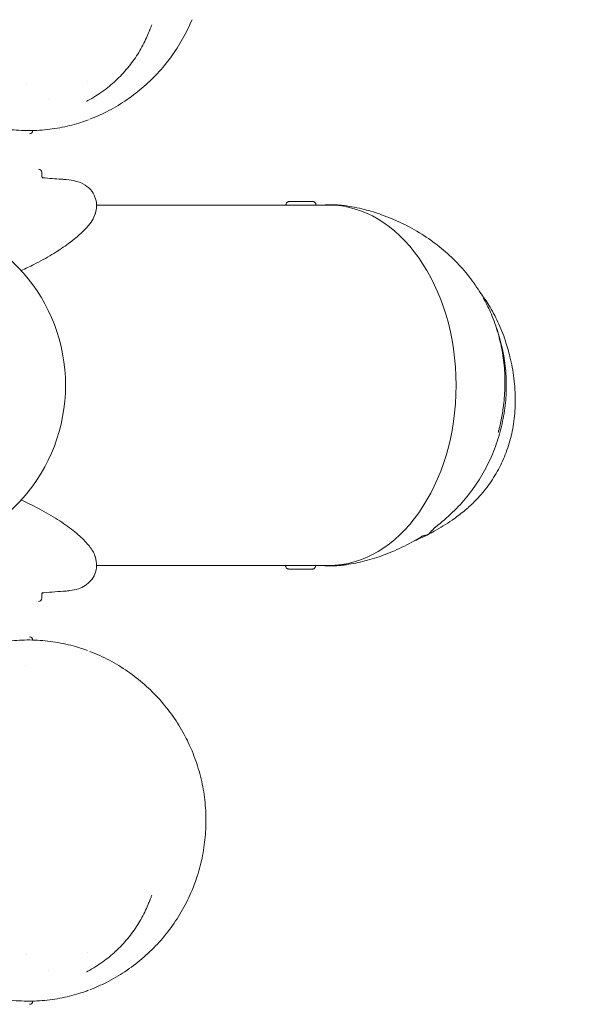
# Model space of a CAD drawing. Units: millimetres. Extents: x -3711 to 12993, y 12913 to 27163.
# Drawn here: x 11294 to 11472, y 18484 to 18796 of the extents above; entities that cross this region are included whole.
import ezdxf

# ---------------------------------------------------------------- set-up
doc = ezdxf.new("R2010")
doc.units = ezdxf.units.MM
doc.styles.get("Standard").update_dxf_attribs({"font": 'arial.ttf'})
doc.dimstyles.new('OLCU', dxfattribs={"dimtxt": 300, "dimasz": 225, "dimexe": 0.18, "dimexo": 0.0625, "dimgap": 80, "dimtad": 1, "dimdec": 0, "dimlfac": 0.1, "dimrnd": 5, "dimzin": 0, "dimdsep": 46, "dimtxsty": 'Standard', "dimcen": 0.09, "dimse1": 1, "dimse2": 1, "dimadec": 0, "dimazin": 0, "dimtfac": 1, "dimtdec": 0, "dimtofl": 0, "dimtmove": 0, "dimatfit": 3, "dimfxl": 1, "dimtolj": 1, "dimtzin": 0, "dimarcsym": 0})

# ---------------------------------------------------------------- blocks, each defined once
blk = doc.blocks.new('*D10')
at = {"color": 0, "lineweight": -2, "transparency": 16777216}
blk.add_line((-1936.04, 26850.02), (12893.21, 26850.02), dxfattribs=at)
at = {"color": 0, "transparency": 16777216}
for points in [[(-1936.04, 26866.69), (-1936.04, 26833.36), (-2036.04, 26850.02)], [(12893.21, 26866.69), (12893.21, 26833.36), (12993.21, 26850.02)]]:
    blk.add_solid(points, dxfattribs=at)
at = {"layer": 'Defpoints', "color": 0, "transparency": 16777216}
for p in [(12993.21, 26850.02), (-2036.04, 23188.61), (12993.21, 18692.93)]:
    blk.add_point(p, dxfattribs=at)
at = {"color": 0, "transparency": 16777216, "insert": (5478.58, 27032.14), "char_height": 200, "attachment_point": 5}
blk.add_mtext('\\A1;1505', dxfattribs=at)

msp = doc.modelspace()

# ---------------------------------------------------------------- linework, layer by layer
at = {"color": 0, "linetype": 'Continuous', "lineweight": 0}
for p, q in [((11297.66, 18760.67), (11297.66, 18760.7)), ((11300.56, 18746.4), (11300.56, 18747.47)), ((11379.38, 18737.08), (11317.95, 18737.08)), ((11378.02, 18737.2), (11378.02, 18737.09)), ((11385.17, 18737.08), (11385.17, 18737.04)), ((11387.52, 18737.19), (11387.52, 18737.08)), ((11387.52, 18737.19), (11387.52, 18737.19)), ((11391.55, 18737.08), (11387.52, 18737.08)), ((11380.95, 18622.78), (11317.95, 18622.78)), ((11377.9, 18622.68), (11377.9, 18622.78)), ((11377.9, 18622.68), (11377.9, 18622.68)), ((11385.05, 18622.78), (11385.05, 18622.82)), ((11391.55, 18622.78), (11385.05, 18622.78)), ((11387.4, 18622.67), (11387.4, 18622.78)), ((11300.56, 18613.47), (11300.56, 18612.4)), ((11297.66, 18599.19), (11297.66, 18599.17)), ((11295.31, 18591.15), (11295.31, 18591.15)), ((11297.66, 18484.67), (11297.66, 18484.7))]:
    msp.add_line(p, q, dxfattribs=at)
for centre, radius, start, end in [((11286.85, 18772.21), 9.5, 19.1705, 19.1743), ((11296.67, 18760.67), 0.99, 270.0001, 0.0001), ((11299.56, 18747.47), 1, 0.0001, 90.0001), ((11254.11, 18679.93), 54, 277.5897, 82.4106), ((11299.05, 18612.9), 1.5, 270.0001, 270.0204), ((11299.56, 18612.4), 1, 270.0001, 0.0001), ((11296.67, 18599.19), 0.99, 0.0001, 90.0001), ((11286.85, 18496.21), 9.5, 19.1705, 19.1743), ((11296.67, 18484.67), 0.99, 270.0001, 0.0001)]:
    msp.add_arc(centre, radius, start, end, dxfattribs=at)
at = {"color": 0, "linetype": 'Continuous', "lineweight": 0, "extrusion": (0, 0, -1)}
for centre, major_axis, ratio, start_param, end_param in [((11382.77, 18737.08), (-4.75, 0.01), 0.001056, -1.570797, 0), ((11382.77, 18737.08), (4.75, -0.01), 0.001056, 0, 1.570796), ((11392.66, 18679.93), (0, 57.22), 0.707107, 0.093661, 0.093717)]:
    msp.add_ellipse(centre, major_axis=major_axis, ratio=ratio, start_param=start_param, end_param=end_param, dxfattribs=at)
at = {"color": 0, "linetype": 'Continuous', "lineweight": 0}
for centre, major_axis, ratio, start_param, end_param in [((11391.55, 18679.93), (0, 57.15), 0.707107, -1.570796, 0), ((11391.55, 18679.93), (0, -57.15), 0.707107, 0, 1.570796), ((11382.65, 18622.78), (4.75, -0.01), 0.001056, -2.347206, -1.570796), ((11382.65, 18622.78), (2.4, 0), 0.001056, -2.342969, -1.570796), ((11382.65, 18622.78), (4.75, -0.01), 0.001056, -1.570796, 0.77641), ((11382.65, 18622.78), (2.4, 0), 0.001056, -1.570796, 0)]:
    msp.add_ellipse(centre, major_axis=major_axis, ratio=ratio, start_param=start_param, end_param=end_param, dxfattribs=at)
for points, knots in [([(11315.41, 18764.14), (11315.18, 18764.05), (11314.94, 18763.97), (11313.92, 18763.6), (11313.13, 18763.33), (11310.36, 18762.48), (11308.35, 18761.98), (11304.19, 18761.2), (11302.03, 18760.93), (11297.68, 18760.65), (11295.49, 18760.64), (11291.14, 18760.9), (11288.96, 18761.16), (11284.66, 18761.94), (11282.53, 18762.47), (11278.35, 18763.77), (11276.3, 18764.55), (11272.3, 18766.35), (11270.34, 18767.38), (11266.58, 18769.66), (11264.75, 18770.92), (11261.27, 18773.64), (11259.61, 18775.11), (11256.46, 18778.24), (11254.98, 18779.9), (11252.21, 18783.39), (11250.93, 18785.23), (11248.58, 18789.03), (11247.51, 18791.01), (11245.61, 18795.07), (11244.78, 18797.17), (11243.36, 18801.44), (11242.77, 18803.62), (11242.19, 18806.38), (11242.08, 18806.94), (11241.98, 18807.5)], [0.488388, 0.488388, 0.488388, 0.488388, 1.247391, 1.247391, 3.819968, 3.819968, 10.170326, 10.170326, 16.89044, 16.89044, 23.642011, 23.642011, 30.395392, 30.395392, 37.158242, 37.158242, 43.917563, 43.917563, 50.681556, 50.681556, 57.448708, 57.448708, 64.212715, 64.212715, 70.98418, 70.98418, 77.750663, 77.750663, 84.519855, 84.519855, 91.291421, 91.291421, 98.058348, 98.058348, 99.773153, 99.773153, 99.773153, 99.773153]), ([(11348.22, 18795.84), (11347.35, 18793.75), (11346.35, 18791.71), (11344.13, 18787.76), (11342.9, 18785.86), (11340.23, 18782.2), (11338.79, 18780.45), (11335.71, 18777.14), (11334.07, 18775.57), (11330.62, 18772.65), (11328.81, 18771.28), (11325.05, 18768.78), (11323.09, 18767.64), (11319.37, 18765.77), (11317.63, 18765), (11315.86, 18764.31)], [0, 0, 0, 0, 6.7924, 6.7924, 13.57749, 13.57749, 20.362412, 20.362412, 27.145228, 27.145228, 33.92523, 33.92523, 40.703008, 40.703008, 46.405023, 46.405023, 46.405023, 46.405023]), ([(11334.9, 18792.81), (11334.9, 18792.81), (11334.9, 18792.81), (11334.9, 18792.81), (11334.9, 18792.81), (11334.9, 18792.81), (11334.9, 18792.81), (11334.9, 18792.81), (11334.9, 18792.81), (11334.9, 18792.81), (11334.9, 18792.81), (11334.89, 18792.81), (11334.89, 18792.81), (11334.89, 18792.8), (11334.89, 18792.8), (11334.89, 18792.8), (11334.89, 18792.79), (11334.89, 18792.78), (11334.88, 18792.77), (11334.87, 18792.73), (11334.86, 18792.71), (11334.81, 18792.59), (11334.78, 18792.51), (11334.65, 18792.18), (11334.55, 18791.94), (11334.15, 18790.96), (11333.84, 18790.24), (11332.75, 18787.94), (11331.91, 18786.4), (11330.02, 18783.4), (11328.96, 18781.93), (11326.64, 18779.11), (11325.36, 18777.75), (11324.02, 18776.51)], [0.000736, 0.000736, 0.000736, 0.000736, 0.001079, 0.001079, 0.002037, 0.002037, 0.002842, 0.002842, 0.00383, 0.00383, 0.005282, 0.005282, 0.007745, 0.007745, 0.012567, 0.012567, 0.023602, 0.023602, 0.053931, 0.053931, 0.144847, 0.144847, 0.417468, 0.417468, 1.235217, 1.235217, 3.689272, 3.689272, 9.21602, 9.21602, 15.049003, 15.049003, 21.225626, 21.225626, 21.225626, 21.225626]), ([(11335.47, 18794.24), (11335.36, 18793.96), (11335.25, 18793.66), (11335, 18793.05), (11334.88, 18792.76), (11334.79, 18792.53), (11334.78, 18792.5), (11334.77, 18792.47)], [0, 0, 0, 0, 1.312483, 1.312483, 2.901709, 2.901709, 3.208163, 3.208163, 3.208163, 3.208163]), ([(11323.99, 18776.48), (11323.35, 18775.89), (11322.69, 18775.32), (11320.63, 18773.64), (11319.17, 18772.6), (11316.85, 18771.13), (11316.01, 18770.64), (11315.08, 18770.13), (11314.99, 18770.08), (11314.88, 18770.02), (11314.86, 18770.01), (11314.84, 18770), (11314.83, 18769.99), (11314.82, 18769.99), (11314.82, 18769.99), (11314.81, 18769.98), (11314.81, 18769.98), (11314.81, 18769.98), (11314.81, 18769.98), (11314.81, 18769.98)], [0.001046, 0.001046, 0.001046, 0.001046, 2.962689, 2.962689, 9.179886, 9.179886, 12.572823, 12.572823, 12.965913, 12.965913, 13.039628, 13.039628, 13.067278, 13.067278, 13.08586, 13.08586, 13.090531, 13.090531, 13.091563, 13.091563, 13.091563, 13.091563]), ([(11324.02, 18776.51), (11324.01, 18776.5), (11324.01, 18776.5), (11324, 18776.49), (11324, 18776.49), (11323.99, 18776.48)], [0.00572809, 0.00572809, 0.00572809, 0.00572809, 0.03003355, 0.03003355, 0.04600721, 0.04600721, 0.04600721, 0.04600721]), ([(11300.56, 18746.4), (11300.56, 18746.26), (11300.59, 18746.13), (11300.68, 18745.92), (11300.74, 18745.84), (11300.85, 18745.72), (11300.9, 18745.68), (11300.98, 18745.63), (11301, 18745.62), (11301.01, 18745.61), (11301.01, 18745.61), (11301.01, 18745.61)], [0, 0, 0, 0, 0.527857, 0.527857, 1.016538, 1.016538, 1.512279, 1.512279, 2.148352, 2.148352, 2.350141, 2.350141, 2.350141, 2.350141]), ([(11300.86, 18745.71), (11302.86, 18745.56), (11304.86, 18745.42), (11307.33, 18745.23), (11307.81, 18745.2), (11308.28, 18745.16)], [1.504508, 1.504508, 1.504508, 1.504508, 10.000022, 10.000022, 12.002871, 12.002871, 12.002871, 12.002871]), ([(11308.36, 18745.16), (11309.42, 18745.07), (11310.39, 18744.93), (11312.34, 18744.42), (11313.35, 18744.03), (11315.13, 18742.9), (11315.91, 18742.2), (11317.03, 18740.64), (11317.42, 18739.83), (11317.87, 18738.24), (11317.96, 18737.47), (11317.93, 18735.91), (11317.79, 18735.14), (11317.59, 18734.48)], [0.124846, 0.124846, 0.124846, 0.124846, 4.747376, 4.747376, 9.797276, 9.797276, 14.273459, 14.273459, 17.97858, 17.97858, 21.425526, 21.425526, 25.307188, 25.307188, 25.307188, 25.307188]), ([(11378.02, 18737.2), (11378.02, 18737.3), (11378.04, 18737.41), (11378.11, 18737.61), (11378.16, 18737.71), (11378.29, 18737.88), (11378.36, 18737.95), (11378.54, 18738.07), (11378.64, 18738.12), (11378.79, 18738.16), (11378.84, 18738.17), (11378.9, 18738.18), (11378.91, 18738.18), (11378.94, 18738.18), (11378.94, 18738.18), (11378.96, 18738.18), (11378.97, 18738.18), (11378.98, 18738.19), (11378.98, 18738.19), (11378.99, 18738.19), (11378.99, 18738.19), (11379, 18738.19), (11379.01, 18738.19), (11379.03, 18738.19), (11379.05, 18738.19), (11379.16, 18738.19), (11379.31, 18738.19), (11379.72, 18738.19), (11379.98, 18738.19), (11380.59, 18738.19), (11380.93, 18738.19), (11381.67, 18738.19), (11382.07, 18738.19), (11382.86, 18738.19), (11383.27, 18738.19), (11384.05, 18738.18), (11384.43, 18738.18), (11385.11, 18738.18), (11385.41, 18738.18), (11385.92, 18738.18), (11386.13, 18738.18), (11386.43, 18738.18), (11386.49, 18738.18), (11386.55, 18738.18), (11386.56, 18738.18), (11386.57, 18738.18), (11386.58, 18738.18), (11386.59, 18738.18), (11386.59, 18738.18), (11386.61, 18738.18), (11386.62, 18738.17), (11386.64, 18738.17), (11386.65, 18738.17), (11386.68, 18738.17), (11386.7, 18738.16), (11386.75, 18738.15), (11386.8, 18738.14), (11386.92, 18738.1), (11387, 18738.07), (11387.16, 18737.97), (11387.24, 18737.89), (11387.37, 18737.73), (11387.42, 18737.64), (11387.5, 18737.44), (11387.52, 18737.34), (11387.52, 18737.22), (11387.52, 18737.2), (11387.52, 18737.19)], [0, 0, 0, 0, 0.321055, 0.321055, 0.63631, 0.63631, 0.951771, 0.951771, 1.267184, 1.267184, 1.421382, 1.421382, 1.465164, 1.465164, 1.49438, 1.49438, 1.527101, 1.527101, 1.55929, 1.55929, 1.614507, 1.614507, 1.750697, 1.750697, 2.159122, 2.159122, 3.399807, 3.399807, 4.623938, 4.623938, 5.82415, 5.82415, 7.02334, 7.02334, 8.222143, 8.222143, 9.420892, 9.420892, 10.619826, 10.619826, 11.819493, 11.819493, 13.02148, 13.02148, 13.108195, 13.108195, 13.14811, 13.14811, 13.17135, 13.17135, 13.20187, 13.20187, 13.235467, 13.235467, 13.293232, 13.293232, 13.418937, 13.418937, 13.675341, 13.675341, 13.989123, 13.989123, 14.304542, 14.304542, 14.619996, 14.619996, 14.663319, 14.663319, 14.663319, 14.663319]), ([(11385.27, 18737.05), (11385.27, 18737.04), (11385.21, 18737.04), (11384.96, 18737.03), (11384.76, 18737.02), (11384.32, 18737.02), (11384.04, 18737.03), (11383.42, 18737.04), (11383.09, 18737.04), (11382.46, 18737.06), (11382.13, 18737.07), (11381.68, 18737.07), (11381.55, 18737.08), (11381.43, 18737.08)], [0.5651074, 0.5651074, 0.5651074, 0.5651074, 0.6592919, 0.6592919, 0.7534765, 0.7534765, 0.8476611, 0.8476611, 0.9418456, 0.9418456, 1.0360302, 1.0360302, 1.0770118, 1.0770118, 1.0770118, 1.0770118]), ([(11389.87, 18737.08), (11390.68, 18737.15), (11391.5, 18737.18), (11392.98, 18737.18), (11393.65, 18737.16), (11394.67, 18737.09), (11395.01, 18737.07), (11395.53, 18737.01), (11395.7, 18737), (11395.97, 18736.97), (11396.06, 18736.95), (11396.2, 18736.94), (11396.24, 18736.93), (11396.32, 18736.92), (11396.34, 18736.92), (11396.38, 18736.91), (11396.39, 18736.91), (11396.42, 18736.91), (11396.43, 18736.91), (11396.45, 18736.9)], [104.943311, 104.943311, 104.943311, 104.943311, 108.25087, 108.25087, 110.946798, 110.946798, 112.299439, 112.299439, 112.977478, 112.977478, 113.317711, 113.317711, 113.488864, 113.488864, 113.575303, 113.575303, 113.619169, 113.619169, 113.664182, 113.664182, 113.664182, 113.664182]), ([(11396.45, 18736.9), (11398.61, 18736.62), (11400.76, 18736.2), (11404.72, 18735.2), (11406.54, 18734.65), (11408.33, 18734.01)], [0, 0, 0, 0, 6.548666, 6.548666, 12.24212, 12.24212, 12.24212, 12.24212]), ([(11317.53, 18734.29), (11317.31, 18733.57), (11316.98, 18732.88), (11316.1, 18731.46), (11315.53, 18730.73), (11314.09, 18729.12), (11313.18, 18728.24), (11311.07, 18726.4), (11309.84, 18725.43), (11307.05, 18723.43), (11305.48, 18722.39), (11302.01, 18720.3), (11300.1, 18719.24), (11296.78, 18717.57), (11295.42, 18716.93), (11294.02, 18716.31)], [0.001138, 0.001138, 0.001138, 0.001138, 6.361232, 6.361232, 13.702636, 13.702636, 22.674305, 22.674305, 32.729734, 32.729734, 43.760074, 43.760074, 55.641961, 55.641961, 63.420669, 63.420669, 63.420669, 63.420669]), ([(11408.33, 18734.01), (11410.55, 18733.21), (11412.75, 18732.29), (11417.01, 18730.24), (11419.07, 18729.1), (11423, 18726.64), (11424.88, 18725.31), (11428.43, 18722.48), (11430.11, 18720.97), (11433.26, 18717.79), (11434.73, 18716.11), (11437.43, 18712.65), (11438.66, 18710.87), (11439.78, 18709.02)], [0, 0, 0, 0, 7.233456, 7.233456, 14.330961, 14.330961, 21.222256, 21.222256, 27.977047, 27.977047, 34.655109, 34.655109, 41.14101, 41.14101, 41.14101, 41.14101]), ([(11439.61, 18709.3), (11440.59, 18708.04), (11441.5, 18706.72), (11443.41, 18703.64), (11444.38, 18701.84), (11446.13, 18698.07), (11446.91, 18696.09), (11448.15, 18692.38), (11448.64, 18690.65), (11449.06, 18688.91)], [29.251962, 29.251962, 29.251962, 29.251962, 34.172403, 34.172403, 40.448873, 40.448873, 46.994458, 46.994458, 52.517684, 52.517684, 52.517684, 52.517684]), ([(11440.66, 18707.52), (11441.32, 18706.33), (11441.94, 18705.11), (11443.39, 18701.97), (11444.15, 18700), (11445.44, 18695.97), (11445.97, 18693.9), (11446.8, 18689.7), (11447.09, 18687.56), (11447.44, 18683.27), (11447.49, 18681.11), (11447.36, 18676.88), (11447.19, 18674.8), (11446.71, 18671.31), (11446.46, 18669.89), (11446.01, 18667.75), (11445.85, 18667.03), (11445.61, 18666.08), (11445.55, 18665.84), (11445.46, 18665.5), (11445.44, 18665.39), (11445.38, 18665.18), (11445.36, 18665.08), (11445.33, 18664.97), (11445.32, 18664.95), (11445.32, 18664.93), (11445.32, 18664.93), (11445.32, 18664.92), (11445.32, 18664.92), (11445.32, 18664.92)], [1.830285, 1.830285, 1.830285, 1.830285, 6.167053, 6.167053, 12.734253, 12.734253, 19.297262, 19.297262, 25.856927, 25.856927, 32.374337, 32.374337, 38.608701, 38.608701, 42.94635, 42.94635, 45.163827, 45.163827, 45.902839, 45.902839, 46.239257, 46.239257, 46.581377, 46.581377, 46.666455, 46.666455, 46.709215, 46.709215, 46.725388, 46.725388, 46.725388, 46.725388]), ([(11444.6, 18698.58), (11444.94, 18697.66), (11445.25, 18696.73), (11446.18, 18693.68), (11446.7, 18691.53), (11447.46, 18687.2), (11447.7, 18685.02), (11447.81, 18682.84)], [125.454156, 125.454156, 125.454156, 125.454156, 128.465336, 128.465336, 135.245016, 135.245016, 141.958102, 141.958102, 141.958102, 141.958102]), ([(11449.06, 18688.91), (11449.32, 18687.82), (11449.55, 18686.74), (11450.19, 18683.33), (11450.49, 18680.98), (11450.78, 18676.35), (11450.78, 18674.06), (11450.48, 18669.62), (11450.2, 18667.47), (11449.34, 18663.32), (11448.79, 18661.32), (11447.43, 18657.49), (11446.63, 18655.64), (11444.81, 18652.12), (11443.78, 18650.43), (11441.51, 18647.22), (11440.27, 18645.69), (11438.05, 18643.29), (11437.12, 18642.37), (11436.16, 18641.49)], [0, 0, 0, 0, 3.420359, 3.420359, 10.650227, 10.650227, 17.63922, 17.63922, 24.243536, 24.243536, 30.5427, 30.5427, 36.632016, 36.632016, 42.609833, 42.609833, 48.573058, 48.573058, 52.524594, 52.524594, 52.524594, 52.524594]), ([(11447.82, 18682.73), (11447.93, 18680.49), (11447.91, 18678.24), (11447.6, 18673.78), (11447.31, 18671.55), (11446.47, 18667.16), (11445.92, 18664.99), (11444.57, 18660.73), (11443.76, 18658.64), (11441.91, 18654.59), (11440.86, 18652.61), (11438.55, 18648.82), (11437.27, 18646.99), (11434.53, 18643.51), (11433.05, 18641.85), (11429.82, 18638.62), (11428.05, 18637.06), (11426.2, 18635.61)], [0, 0, 0, 0, 6.717281, 6.717281, 13.426773, 13.426773, 20.132889, 20.132889, 26.829269, 26.829269, 33.509556, 33.509556, 40.17043, 40.17043, 46.816362, 46.816362, 53.871806, 53.871806, 53.871806, 53.871806]), ([(11294.02, 18643.56), (11294.59, 18643.3), (11295.15, 18643.05), (11297.91, 18641.76), (11300.02, 18640.67), (11303.99, 18638.4), (11305.86, 18637.24), (11309.23, 18634.9), (11310.75, 18633.74), (11313.35, 18631.49), (11314.45, 18630.4), (11316.19, 18628.3), (11316.87, 18627.29), (11317.4, 18625.99), (11317.47, 18625.78), (11317.53, 18625.57)], [52.257787, 52.257787, 52.257787, 52.257787, 55.414085, 55.414085, 68.021218, 68.021218, 80.635743, 80.635743, 92.750832, 92.750832, 103.883696, 103.883696, 113.830822, 113.830822, 115.66756, 115.66756, 115.66756, 115.66756]), ([(11436.12, 18641.46), (11436.11, 18641.44), (11436.09, 18641.43), (11436.04, 18641.38), (11435.99, 18641.34), (11435.82, 18641.19), (11435.7, 18641.07), (11435.18, 18640.62), (11434.79, 18640.29), (11433.2, 18638.98), (11431.96, 18638.05), (11428.87, 18635.92), (11426.98, 18634.76), (11424.64, 18633.47), (11424.24, 18633.26), (11423.84, 18633.05)], [0, 0, 0, 0, 0.057709, 0.057709, 0.230836, 0.230836, 0.750222, 0.750222, 2.308544, 2.308544, 6.987208, 6.987208, 13.680407, 13.680407, 15.04231, 15.04231, 15.04231, 15.04231]), ([(11423.84, 18633.05), (11423.7, 18632.97), (11423.56, 18632.9), (11423.38, 18632.79), (11423.32, 18632.76), (11423.22, 18632.69), (11423.16, 18632.65), (11423.05, 18632.59), (11422.99, 18632.56), (11422.89, 18632.51), (11422.83, 18632.48), (11422.63, 18632.4), (11422.48, 18632.34), (11422.17, 18632.19), (11422.01, 18632.11), (11421.85, 18632.03)], [0, 0, 0, 0, 0.47143, 0.47143, 0.66269, 0.66269, 0.877946, 0.877946, 1.055989, 1.055989, 1.237648, 1.237648, 1.718536, 1.718536, 2.258557, 2.258557, 2.258557, 2.258557]), ([(11423.48, 18632.97), (11423.36, 18632.83), (11423.24, 18632.7), (11423.02, 18632.59), (11422.97, 18632.57), (11422.89, 18632.55), (11422.87, 18632.54), (11422.83, 18632.53), (11422.82, 18632.52), (11422.8, 18632.52), (11422.79, 18632.52), (11422.77, 18632.51), (11422.76, 18632.51), (11422.74, 18632.5), (11422.73, 18632.5), (11422.71, 18632.5), (11422.71, 18632.5), (11422.69, 18632.49), (11422.68, 18632.49), (11422.66, 18632.49), (11422.65, 18632.48), (11422.65, 18632.48)], [0.000461, 0.000461, 0.000461, 0.000461, 1.396793, 1.396793, 1.693387, 1.693387, 1.799763, 1.799763, 1.838056, 1.838056, 1.873105, 1.873105, 1.908428, 1.908428, 1.93625, 1.93625, 1.962059, 1.962059, 2.005171, 2.005171, 2.050871, 2.050871, 2.050871, 2.050871]), ([(11426.2, 18635.61), (11426.11, 18635.54), (11426.01, 18635.46), (11425.81, 18635.31), (11425.71, 18635.23), (11425.54, 18635.09), (11425.47, 18635.03), (11425.34, 18634.92), (11425.28, 18634.87), (11425.14, 18634.74), (11425.07, 18634.67), (11424.99, 18634.59)], [0, 0, 0, 0, 0.367895, 0.367895, 0.752666, 0.752666, 1.091263, 1.091263, 1.44618, 1.44618, 2.076068, 2.076068, 2.076068, 2.076068]), ([(11421.36, 18632.18), (11421.36, 18632.18), (11421.35, 18632.18), (11421.27, 18632.13), (11421.24, 18632.12), (11421.18, 18632.08), (11421.15, 18632.06), (11421.09, 18632.03), (11421.07, 18632.01), (11421.03, 18631.99), (11421.01, 18631.98), (11420.98, 18631.95), (11420.95, 18631.94), (11420.93, 18631.93)], [2.280579, 2.280579, 2.280579, 2.280579, 3.546254, 3.546254, 3.909203, 3.909203, 4.115588, 4.115588, 4.229556, 4.229556, 4.292509, 4.292509, 4.368386, 4.368386, 4.368386, 4.368386]), ([(11317.59, 18625.38), (11317.82, 18624.6), (11317.98, 18623.69), (11317.91, 18621.83), (11317.73, 18620.93), (11317.09, 18619.35), (11316.67, 18618.65), (11315.6, 18617.39), (11314.97, 18616.86), (11313.63, 18616.01), (11312.91, 18615.68), (11311.31, 18615.14), (11310.43, 18614.95), (11309.1, 18614.77), (11308.69, 18614.73), (11308.28, 18614.7)], [0, 0, 0, 0, 4.596688, 4.596688, 8.446478, 8.446478, 11.919357, 11.919357, 15.47208, 15.47208, 19.163131, 19.163131, 23.496378, 23.496378, 25.315445, 25.315445, 25.315445, 25.315445]), ([(11408.33, 18625.86), (11406.35, 18625.15), (11404.34, 18624.54), (11400.37, 18623.59), (11398.42, 18623.22), (11396.45, 18622.96)], [0, 0, 0, 0, 6.290827, 6.290827, 12.242074, 12.242074, 12.242074, 12.242074]), ([(11387.4, 18622.67), (11387.4, 18622.56), (11387.39, 18622.45), (11387.32, 18622.25), (11387.27, 18622.16), (11387.14, 18621.99), (11387.06, 18621.91), (11386.89, 18621.79), (11386.79, 18621.75), (11386.64, 18621.7), (11386.59, 18621.69), (11386.53, 18621.68), (11386.51, 18621.68), (11386.49, 18621.68), (11386.48, 18621.68), (11386.47, 18621.68), (11386.46, 18621.68), (11386.45, 18621.68), (11386.45, 18621.68), (11386.44, 18621.68), (11386.43, 18621.68), (11386.42, 18621.68), (11386.42, 18621.68), (11386.4, 18621.68), (11386.38, 18621.68), (11386.27, 18621.68), (11386.12, 18621.68), (11385.71, 18621.68), (11385.45, 18621.68), (11384.84, 18621.68), (11384.49, 18621.68), (11383.76, 18621.68), (11383.36, 18621.68), (11382.56, 18621.68), (11382.15, 18621.68), (11381.38, 18621.68), (11381, 18621.68), (11380.32, 18621.68), (11380.01, 18621.68), (11379.5, 18621.68), (11379.29, 18621.68), (11379, 18621.69), (11378.94, 18621.68), (11378.87, 18621.69), (11378.87, 18621.69), (11378.85, 18621.69), (11378.85, 18621.69), (11378.84, 18621.69), (11378.83, 18621.69), (11378.82, 18621.69), (11378.81, 18621.69), (11378.79, 18621.69), (11378.78, 18621.69), (11378.75, 18621.7), (11378.73, 18621.7), (11378.67, 18621.71), (11378.63, 18621.72), (11378.51, 18621.76), (11378.43, 18621.8), (11378.27, 18621.9), (11378.19, 18621.97), (11378.06, 18622.13), (11378.01, 18622.23), (11377.93, 18622.42), (11377.91, 18622.53), (11377.9, 18622.65), (11377.9, 18622.66), (11377.9, 18622.68)], [0, 0, 0, 0, 0.321055, 0.321055, 0.63631, 0.63631, 0.951771, 0.951771, 1.267184, 1.267184, 1.421382, 1.421382, 1.465164, 1.465164, 1.49438, 1.49438, 1.527101, 1.527101, 1.55929, 1.55929, 1.614507, 1.614507, 1.750697, 1.750697, 2.159122, 2.159122, 3.399807, 3.399807, 4.623938, 4.623938, 5.82415, 5.82415, 7.02334, 7.02334, 8.222143, 8.222143, 9.420892, 9.420892, 10.619826, 10.619826, 11.819493, 11.819493, 13.02148, 13.02148, 13.108195, 13.108195, 13.14811, 13.14811, 13.17135, 13.17135, 13.20187, 13.20187, 13.235467, 13.235467, 13.293232, 13.293232, 13.418937, 13.418937, 13.675341, 13.675341, 13.989123, 13.989123, 14.304542, 14.304542, 14.619996, 14.619996, 14.663319, 14.663319, 14.663319, 14.663319]), ([(11380.95, 18622.78), (11381.16, 18622.78), (11381.42, 18622.78), (11382, 18622.79), (11382.34, 18622.8), (11382.97, 18622.81), (11383.3, 18622.82), (11383.92, 18622.83), (11384.2, 18622.83), (11384.64, 18622.83), (11384.84, 18622.83), (11385.09, 18622.82), (11385.15, 18622.81), (11385.15, 18622.81)], [-1.121724, -1.121724, -1.121724, -1.121724, -1.0360302, -1.0360302, -0.9418456, -0.9418456, -0.8476611, -0.8476611, -0.7534765, -0.7534765, -0.6592919, -0.6592919, -0.5651074, -0.5651074, -0.5651074, -0.5651074]), ([(11396.45, 18622.96), (11396.45, 18622.96), (11396.44, 18622.96), (11396.43, 18622.96), (11396.42, 18622.96), (11396.4, 18622.95), (11396.38, 18622.95), (11396.32, 18622.94), (11396.28, 18622.94), (11396.12, 18622.92), (11396, 18622.9), (11395.55, 18622.85), (11395.21, 18622.82), (11393.89, 18622.71), (11392.91, 18622.67), (11391.25, 18622.69), (11390.56, 18622.73), (11389.87, 18622.78)], [0, 0, 0, 0, 0.016791, 0.016791, 0.041548, 0.041548, 0.098779, 0.098779, 0.244593, 0.244593, 0.681708, 0.681708, 1.992336, 1.992336, 5.925492, 5.925492, 8.730584, 8.730584, 8.730584, 8.730584]), ([(11301.02, 18614.25), (11301.02, 18614.25), (11301.01, 18614.25), (11301.01, 18614.25), (11300.96, 18614.23), (11300.83, 18614.12), (11300.78, 18614.07), (11300.7, 18613.96), (11300.67, 18613.91), (11300.6, 18613.75), (11300.57, 18613.64), (11300.56, 18613.51), (11300.56, 18613.49), (11300.56, 18613.47)], [4.325555, 4.325555, 4.325555, 4.325555, 4.411229, 4.411229, 5.414499, 5.414499, 5.845437, 5.845437, 6.140351, 6.140351, 6.600473, 6.600473, 6.675897, 6.675897, 6.675897, 6.675897]), ([(11308.28, 18614.7), (11305.92, 18614.53), (11303.57, 18614.35), (11301.1, 18614.17), (11300.98, 18614.16), (11300.87, 18614.15)], [0, 0, 0, 0, 10.000013, 10.000013, 10.499038, 10.499038, 10.499038, 10.499038]), ([(11241.98, 18531.5), (11241.59, 18533.72), (11241.32, 18535.97), (11241.03, 18540.47), (11241.02, 18542.74), (11241.25, 18547.24), (11241.5, 18549.49), (11242.24, 18553.94), (11242.75, 18556.14), (11244, 18560.47), (11244.74, 18562.6), (11246.48, 18566.74), (11247.46, 18568.76), (11249.66, 18572.66), (11250.87, 18574.55), (11253.49, 18578.16), (11254.91, 18579.88), (11257.93, 18583.14), (11259.54, 18584.69), (11262.91, 18587.56), (11264.68, 18588.89), (11268.35, 18591.33), (11270.26, 18592.44), (11274.19, 18594.41), (11276.21, 18595.28), (11280.34, 18596.76), (11282.45, 18597.37), (11286.71, 18598.34), (11288.88, 18598.69), (11293.23, 18599.13), (11295.42, 18599.22), (11299.78, 18599.12), (11301.97, 18598.94), (11306.29, 18598.31), (11308.44, 18597.87), (11311.45, 18597.05), (11312.34, 18596.78), (11313.66, 18596.35), (11314.1, 18596.2), (11314.71, 18595.98), (11314.88, 18595.92), (11315.05, 18595.86)], [0, 0, 0, 0, 6.767174, 6.767174, 13.538249, 13.538249, 20.305706, 20.305706, 27.079412, 27.079412, 33.846902, 33.846902, 40.61746, 40.61746, 47.388453, 47.388453, 54.155109, 54.155109, 60.927631, 60.927631, 67.693454, 67.693454, 74.461062, 74.461062, 81.228664, 81.228664, 87.990237, 87.990237, 94.756246, 94.756246, 101.514192, 101.514192, 108.271505, 108.271505, 115.026462, 115.026462, 117.876605, 117.876605, 119.305395, 119.305395, 119.853663, 119.853663, 119.853663, 119.853663]), ([(11315.86, 18595.55), (11317.97, 18594.74), (11320.03, 18593.8), (11324.03, 18591.69), (11325.96, 18590.51), (11329.68, 18587.94), (11331.46, 18586.55), (11334.85, 18583.56), (11336.46, 18581.96), (11339.48, 18578.59), (11340.89, 18576.82), (11343.49, 18573.12), (11344.68, 18571.19), (11346.66, 18567.52), (11347.48, 18565.79), (11348.22, 18564.02)], [0, 0, 0, 0, 6.781012, 6.781012, 13.555683, 13.555683, 20.332419, 20.332419, 27.110461, 27.110461, 33.890874, 33.890874, 40.674083, 40.674083, 46.405032, 46.405032, 46.405032, 46.405032]), ([(11348.22, 18564.02), (11349.08, 18561.94), (11349.83, 18559.8), (11351.07, 18555.46), (11351.56, 18553.25), (11352.27, 18548.8), (11352.5, 18546.55), (11352.68, 18542.06), (11352.64, 18539.8), (11352.3, 18535.31), (11352, 18533.08), (11351.13, 18528.66), (11350.56, 18526.48), (11349.38, 18522.82), (11348.83, 18521.31), (11348.22, 18519.84)], [0, 0, 0, 0, 6.78086, 6.78086, 13.546832, 13.546832, 20.302326, 20.302326, 27.051952, 27.051952, 33.800059, 33.800059, 40.550923, 40.550923, 45.347849, 45.347849, 45.347849, 45.347849]), ([(11315.41, 18488.14), (11315.18, 18488.05), (11314.94, 18487.97), (11313.92, 18487.6), (11313.13, 18487.33), (11310.36, 18486.48), (11308.35, 18485.98), (11304.19, 18485.2), (11302.03, 18484.93), (11297.68, 18484.65), (11295.49, 18484.65), (11291.14, 18484.9), (11288.96, 18485.16), (11284.66, 18485.94), (11282.53, 18486.47), (11278.35, 18487.77), (11276.3, 18488.55), (11272.3, 18490.35), (11270.34, 18491.38), (11266.58, 18493.66), (11264.75, 18494.92), (11261.27, 18497.64), (11259.61, 18499.11), (11256.46, 18502.24), (11254.98, 18503.9), (11252.21, 18507.4), (11250.93, 18509.23), (11248.58, 18513.03), (11247.51, 18515.01), (11245.61, 18519.07), (11244.78, 18521.17), (11243.36, 18525.44), (11242.77, 18527.62), (11242.19, 18530.38), (11242.09, 18530.94), (11241.98, 18531.5)], [0.488388, 0.488388, 0.488388, 0.488388, 1.247391, 1.247391, 3.819968, 3.819968, 10.170326, 10.170326, 16.89044, 16.89044, 23.642011, 23.642011, 30.395392, 30.395392, 37.158242, 37.158242, 43.917563, 43.917563, 50.681556, 50.681556, 57.448708, 57.448708, 64.212715, 64.212715, 70.98418, 70.98418, 77.750663, 77.750663, 84.519855, 84.519855, 91.291421, 91.291421, 98.058348, 98.058348, 99.773153, 99.773153, 99.773153, 99.773153]), ([(11348.22, 18519.84), (11347.35, 18517.75), (11346.35, 18515.71), (11344.13, 18511.77), (11342.9, 18509.86), (11340.23, 18506.2), (11338.79, 18504.45), (11335.71, 18501.14), (11334.07, 18499.57), (11330.62, 18496.65), (11328.81, 18495.28), (11325.05, 18492.78), (11323.09, 18491.65), (11319.37, 18489.77), (11317.63, 18489), (11315.86, 18488.31)], [0, 0, 0, 0, 6.7924, 6.7924, 13.57749, 13.57749, 20.362412, 20.362412, 27.145228, 27.145228, 33.92523, 33.92523, 40.703008, 40.703008, 46.405023, 46.405023, 46.405023, 46.405023]), ([(11335.47, 18518.24), (11335.36, 18517.96), (11335.25, 18517.66), (11335, 18517.05), (11334.88, 18516.76), (11334.79, 18516.54), (11334.78, 18516.5), (11334.77, 18516.48)], [0, 0, 0, 0, 1.312483, 1.312483, 2.901709, 2.901709, 3.208163, 3.208163, 3.208163, 3.208163]), ([(11334.9, 18516.81), (11334.9, 18516.81), (11334.9, 18516.81), (11334.9, 18516.81), (11334.9, 18516.81), (11334.9, 18516.81), (11334.9, 18516.81), (11334.9, 18516.81), (11334.9, 18516.81), (11334.9, 18516.81), (11334.9, 18516.81), (11334.9, 18516.81), (11334.9, 18516.81), (11334.89, 18516.8), (11334.89, 18516.8), (11334.89, 18516.8), (11334.89, 18516.79), (11334.89, 18516.78), (11334.88, 18516.77), (11334.87, 18516.73), (11334.86, 18516.71), (11334.81, 18516.59), (11334.78, 18516.51), (11334.65, 18516.18), (11334.55, 18515.94), (11334.15, 18514.96), (11333.84, 18514.24), (11332.75, 18511.94), (11331.91, 18510.4), (11330.02, 18507.4), (11328.96, 18505.93), (11326.64, 18503.11), (11325.36, 18501.75), (11324.02, 18500.51)], [0.000736, 0.000736, 0.000736, 0.000736, 0.001079, 0.001079, 0.002037, 0.002037, 0.002842, 0.002842, 0.00383, 0.00383, 0.005282, 0.005282, 0.007745, 0.007745, 0.012567, 0.012567, 0.023602, 0.023602, 0.053931, 0.053931, 0.144847, 0.144847, 0.417468, 0.417468, 1.235217, 1.235217, 3.689272, 3.689272, 9.21602, 9.21602, 15.049003, 15.049003, 21.225626, 21.225626, 21.225626, 21.225626]), ([(11323.99, 18500.48), (11323.35, 18499.89), (11322.69, 18499.32), (11320.63, 18497.64), (11319.18, 18496.6), (11316.86, 18495.14), (11316.01, 18494.64), (11315.08, 18494.13), (11314.99, 18494.08), (11314.88, 18494.02), (11314.86, 18494.01), (11314.84, 18494), (11314.83, 18493.99), (11314.82, 18493.99), (11314.82, 18493.99), (11314.81, 18493.98), (11314.81, 18493.98), (11314.81, 18493.98), (11314.81, 18493.98), (11314.81, 18493.98)], [0.001046, 0.001046, 0.001046, 0.001046, 2.962689, 2.962689, 9.179886, 9.179886, 12.572823, 12.572823, 12.965913, 12.965913, 13.039628, 13.039628, 13.067278, 13.067278, 13.08586, 13.08586, 13.090531, 13.090531, 13.091563, 13.091563, 13.091563, 13.091563]), ([(11324.02, 18500.51), (11324.01, 18500.5), (11324.01, 18500.5), (11324, 18500.49), (11324, 18500.49), (11323.99, 18500.48)], [0.00572809, 0.00572809, 0.00572809, 0.00572809, 0.03003355, 0.03003355, 0.04600721, 0.04600721, 0.04600721, 0.04600721])]:
    msp.add_open_spline(points, degree=3, knots=knots, dxfattribs=at)
for points in [[(11334.9, 18792.81), (11334.9, 18792.81), (11334.9, 18792.81), (11334.9, 18792.81)], [(11323.99, 18776.48), (11323.99, 18776.48), (11323.99, 18776.48), (11323.99, 18776.48)], [(11324.02, 18776.51), (11324.02, 18776.51), (11324.02, 18776.51), (11324.02, 18776.51)], [(11314.94, 18776.12), (11314.94, 18776.12), (11314.93, 18776.12), (11314.93, 18776.12)], [(11302.7, 18770.5), (11302.7, 18770.5), (11302.7, 18770.5), (11302.7, 18770.5)], [(11300.56, 18746.4), (11300.56, 18746.4), (11300.56, 18746.4), (11300.56, 18746.4)], [(11308.28, 18745.16), (11308.28, 18745.16), (11308.28, 18745.16), (11308.28, 18745.16)], [(11385.17, 18737.07), (11385.24, 18737.06), (11385.27, 18737.06), (11385.27, 18737.05)], [(11317.59, 18734.48), (11317.57, 18734.42), (11317.55, 18734.35), (11317.53, 18734.29)], [(11422.49, 18718.6), (11422.49, 18718.6), (11422.49, 18718.6), (11422.49, 18718.6)], [(11444.58, 18698.63), (11444.58, 18698.63), (11444.58, 18698.63), (11444.58, 18698.62)], [(11447.81, 18682.84), (11447.82, 18682.8), (11447.82, 18682.76), (11447.82, 18682.73)], [(11436.16, 18641.49), (11436.15, 18641.48), (11436.13, 18641.47), (11436.12, 18641.46)], [(11436.16, 18641.49), (11436.16, 18641.49), (11436.16, 18641.49), (11436.16, 18641.49)], [(11424.99, 18634.59), (11424.4, 18634), (11423.91, 18633.45), (11423.48, 18632.97)], [(11423.48, 18632.97), (11423.48, 18632.97), (11423.48, 18632.97), (11423.48, 18632.97)], [(11423.84, 18633.05), (11423.84, 18633.05), (11423.84, 18633.05), (11423.84, 18633.05)], [(11424.99, 18634.59), (11424.99, 18634.59), (11424.99, 18634.59), (11424.99, 18634.59)], [(11420.92, 18631.92), (11418.94, 18630.69), (11416.9, 18629.57), (11414.81, 18628.57)], [(11421.85, 18632.03), (11420.75, 18631.5), (11419.64, 18630.98), (11418.52, 18630.5)], [(11420.92, 18631.92), (11420.92, 18631.92), (11420.92, 18631.92), (11420.92, 18631.92)], [(11422.65, 18632.48), (11422.1, 18632.37), (11421.61, 18632.25), (11421.34, 18632.17)], [(11422.65, 18632.48), (11422.65, 18632.48), (11422.65, 18632.48), (11422.65, 18632.48)], [(11414.81, 18628.57), (11412.69, 18627.55), (11410.52, 18626.65), (11408.33, 18625.86)], [(11317.53, 18625.57), (11317.53, 18625.57), (11317.53, 18625.57), (11317.53, 18625.57)], [(11317.53, 18625.57), (11317.55, 18625.51), (11317.57, 18625.45), (11317.59, 18625.38)], [(11317.59, 18625.38), (11317.59, 18625.38), (11317.59, 18625.38), (11317.59, 18625.38)], [(11385.15, 18622.81), (11385.15, 18622.8), (11385.12, 18622.8), (11385.05, 18622.79)], [(11308.28, 18614.7), (11308.28, 18614.7), (11308.28, 18614.7), (11308.28, 18614.7)], [(11300.56, 18613.47), (11300.56, 18613.47), (11300.56, 18613.47), (11300.56, 18613.47)], [(11334.9, 18516.81), (11334.9, 18516.81), (11334.9, 18516.81), (11334.9, 18516.81)], [(11314.94, 18500.12), (11314.94, 18500.12), (11314.93, 18500.12), (11314.93, 18500.12)], [(11323.99, 18500.48), (11323.99, 18500.48), (11323.99, 18500.48), (11323.99, 18500.48)], [(11324.02, 18500.51), (11324.02, 18500.51), (11324.02, 18500.51), (11324.02, 18500.51)], [(11302.71, 18494.5), (11302.71, 18494.5), (11302.71, 18494.5), (11302.71, 18494.5)]]:
    msp.add_open_spline(points, degree=3, dxfattribs=at)

# ---------------------------------------------------------------- dimensions: what is measured, and where the dimension line sits
dim = msp.add_linear_dim(base=(12993.21, 26850.02), p1=(-2036.04, 23188.61), p2=(12993.21, 18692.93), dimstyle='OLCU', override={"dimtxt": 200, "dimasz": 100})
dim.commit()
dim.dimension.update_dxf_attribs({"geometry": '*D10', "text_midpoint": (5478.58, 27032.14)})

doc.saveas('drawing.dxf')
